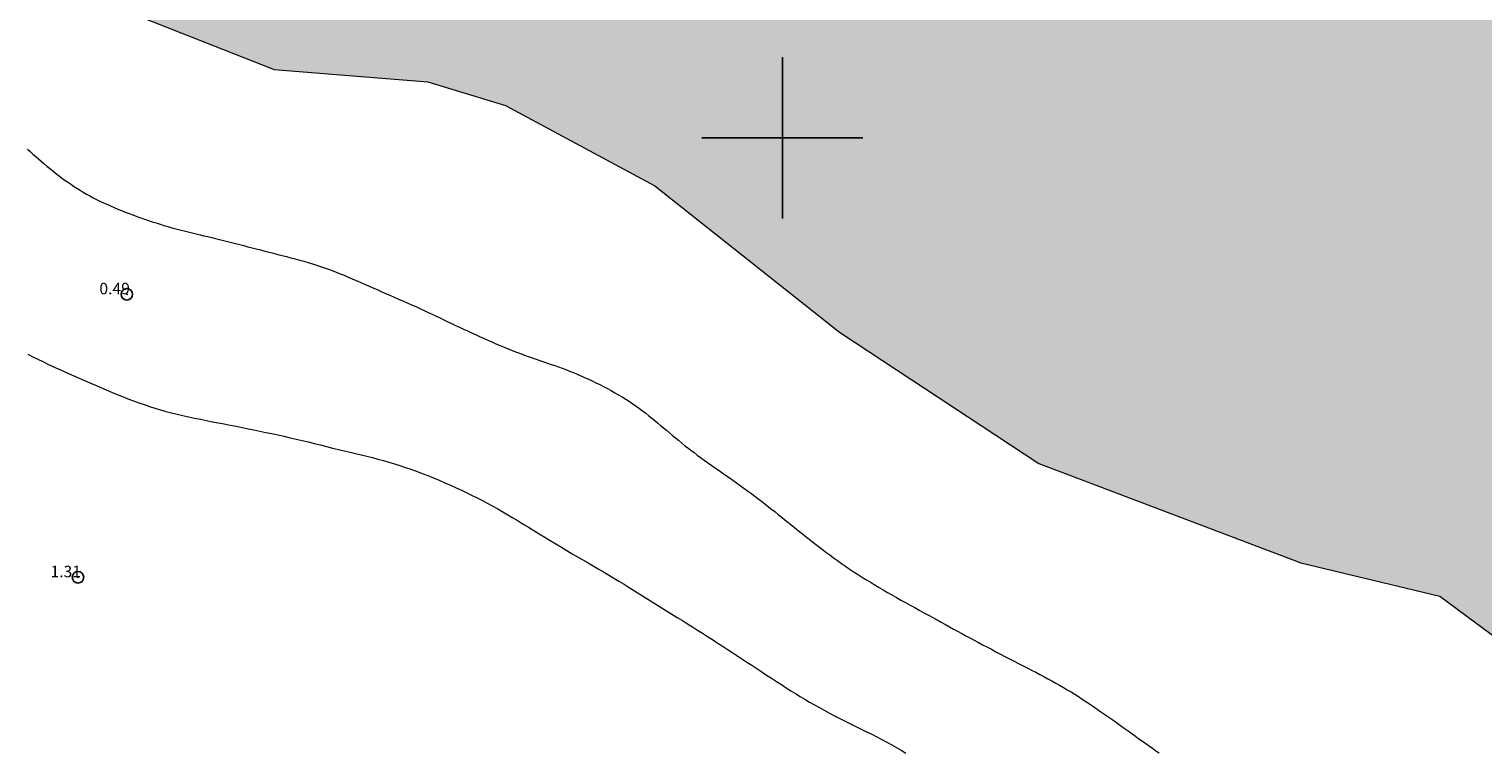
# Model space of a CAD drawing. Extents: x 295253 to 296503, y 1904693 to 1905503.
# Drawn here: x 295835 to 295961, y 1905347 to 1905409 of the extents above; entities that cross this region are included whole.
import ezdxf

# ---------------------------------------------------------------- set-up
doc = ezdxf.new("R2010")
doc.units = 0
doc.header["$MEASUREMENT"] = 0
doc.header["$PDMODE"] = 32
doc.header["$PDSIZE"] = -0.37
for name, color, linetype in [('1TODAS1K', 7, 'Continuous'), ('COTA FOTOGRAMETRICA', 10, 'Continuous'), ('CURVA INTERMEDIA', 17, 'Continuous'), ('CURVA MAESTRA', 17, 'Continuous'), ('ESTERO', 7, 'Continuous'), ('SIMBOLO GRADICULA', 7, 'Continuous')]:
    doc.layers.add(name, color=color, linetype=linetype)
doc.styles.add('WMF-Times New Roman0', font='TIMES.TTF')

msp = doc.modelspace()

# ---------------------------------------------------------------- hatches: boundary and pattern name
at = {"linetype": 'Continuous'}
h = msp.add_hatch(color=131, dxfattribs=at)
h.paths.add_polyline_path([(295927.75, 1905441.02), (295927.94, 1905442.6), (295927.38, 1905444.81), (295926.45, 1905447.2), (295925.5, 1905449.49), (295924.43, 1905452.16), (295923.17, 1905455.08), (295922.08, 1905457.98), (295921.43, 1905460.86), (295922.52, 1905462.88), (295925.1, 1905464.5), (295927.18, 1905464.22), (295928.41, 1905462.19), (295929.62, 1905459.59), (295931.12, 1905457.34), (295932.58, 1905454.25), (295933.87, 1905451.27), (295935.82, 1905448.54), (295937.88, 1905446.19), (295939.93, 1905444.04), (295941.61, 1905442.36), (295943.38, 1905441.08), (295944.64, 1905439.63), (295943.86, 1905437.69), (295941.9, 1905436.15), (295940.25, 1905434.82), (295939.73, 1905432.91), (295939.82, 1905430.93), (295939.09, 1905429.17), (295937.29, 1905427.94), (295935.26, 1905427.5), (295933.29, 1905427.63), (295931.19, 1905428.27), (295928.81, 1905429.38), (295926.47, 1905430.72), (295925.12, 1905431.68), (295924.44, 1905432.53), (295923.85, 1905433.73), (295923.77, 1905435.04), (295925.4, 1905437.31)], flags=16)
h.paths.add_polyline_path([(296201.11, 1905446.78), (296201.14, 1905446.81), (296201.27, 1905449.31), (296201.58, 1905450.96), (296201.58, 1905452.8), (296201.46, 1905453.8), (296201.31, 1905454.12), (296194.96, 1905454.54), (296192.55, 1905453.82), (296189.83, 1905453.34), (296186.57, 1905453.09), (296183.36, 1905453.64), (296180.35, 1905455.47), (296177.49, 1905457.9), (296174.06, 1905460.08), (296170.37, 1905461.38), (296166.44, 1905462.47), (296162.34, 1905463.48), (296158.36, 1905463.76), (296154.72, 1905463.95), (296151.23, 1905463.13), (296148.32, 1905461.35), (296146.05, 1905459.16), (296145.22, 1905456.6), (296146.05, 1905454.03), (296147.51, 1905451.58), (296149.26, 1905449.26), (296151.17, 1905446.76), (296153.35, 1905443.86), (296155.48, 1905441.03), (296157.79, 1905438.26), (296160.15, 1905435.26), (296162.43, 1905432.68), (296165.19, 1905430.58), (296168.63, 1905429.09), (296171.88, 1905428.47), (296175.26, 1905428.24), (296179.35, 1905428.26), (296183.14, 1905429.03), (296186.69, 1905430.08), (296190.22, 1905430.64), (296195.16, 1905433.23), (296197.26, 1905434.43), (296199.15, 1905435.65), (296200.26, 1905437.06), (296200.4, 1905438.64), (296199.87, 1905440.36), (296199.11, 1905442.02), (296198.33, 1905443.13), (296197.68, 1905443.98), (296197.32, 1905444.88), (296197.22, 1905445.97), (296197.54, 1905446.95), (296198.25, 1905447.45), (296198.74, 1905447.51), (296198.88, 1905447.48), (296200.14, 1905447.23), (296200.93, 1905446.37)], flags=16)
h.paths.add_polyline_path([(295793, 1905466.99), (295793.14, 1905466.91), (295795.29, 1905465.71), (295798.05, 1905464.18), (295798.27, 1905464.06), (295801.13, 1905462.36), (295803.88, 1905460.46), (295806.68, 1905458.43), (295809.46, 1905456.7), (295811.77, 1905454.81), (295814.08, 1905452.99), (295816.57, 1905451.96), (295817.79, 1905451.78), (295819.21, 1905451.56), (295821.45, 1905451.74), (295823.23, 1905453.17), (295824.16, 1905455.48), (295824.98, 1905457.84), (295826.12, 1905459.97), (295828, 1905462.54), (295830.52, 1905465.23), (295832.58, 1905466.99)], flags=17)
h.paths.add_polyline_path([(295710.22, 1905466.99), (295713.63, 1905466.34), (295722.33, 1905459.72), (295742.89, 1905450.66), (295751.16, 1905447.69), (295767.51, 1905444.84), (295780.77, 1905439.02), (295796.21, 1905427.89), (295818.15, 1905420.8), (295855.84, 1905405.94), (295869.2, 1905404.86), (295875.95, 1905402.8), (295888.91, 1905395.82), (295904.96, 1905383.1), (295922.28, 1905371.7), (295945.03, 1905363.07), (295957.12, 1905360.17), (295965.37, 1905354.06), (295967.18, 1905353.64), (295967.75, 1905353.99), (295967.76, 1905353.99), (295974.62, 1905358.13), (295990.29, 1905363.67), (296000.29, 1905369.19), (296006.11, 1905370.19), (296035.07, 1905364), (296045.46, 1905363.09), (296059.53, 1905363.12), (296070.22, 1905360.86), (296094.98, 1905350.66), (296099.51, 1905346.07), (296103.46, 1905339.3), (296112.86, 1905332.53), (296120.5, 1905329.56), (296126.67, 1905326.12), (296145.13, 1905321.51), (296156.09, 1905316.65), (296158.97, 1905313.59), (296158.47, 1905310.36), (296154.18, 1905306.82), (296143.94, 1905302.88), (296144.92, 1905300.85), (296152.71, 1905298.3), (296167.61, 1905304.42), (296168.55, 1905306.14), (296168.68, 1905312.57), (296167.36, 1905318.97), (296161.28, 1905327.65), (296158.76, 1905339.81), (296155.81, 1905344.72), (296151.65, 1905349.61), (296152.04, 1905351.87), (296142.38, 1905360.78), (296139.43, 1905366.5), (296138.78, 1905372.83), (296140.4, 1905374.38), (296143.02, 1905375.24), (296146.29, 1905375.01), (296156.76, 1905371.43), (296170.25, 1905368.54), (296177.14, 1905365.54), (296186.84, 1905358.94), (296190.58, 1905361.6), (296193.15, 1905362.43), (296201.13, 1905360.88), (296212.06, 1905353.88), (296214.32, 1905351.52), (296217.92, 1905345.19), (296224.13, 1905342), (296226.98, 1905335.12), (296230.87, 1905328.72), (296237.14, 1905324.71), (296239.91, 1905318.45), (296246.33, 1905314.12), (296252.81, 1905307.9), (296254.01, 1905304.88), (296253.34, 1905299.63), (296254.71, 1905297.23), (296261.72, 1905294.83), (296266.3, 1905289.6), (296274.54, 1905283.72), (296280.87, 1905281.77), (296288.54, 1905280.97), (296293.36, 1905277.12), (296297.92, 1905278.93), (296300.36, 1905279.07), (296310.08, 1905271.98), (296317.36, 1905269.65), (296322.86, 1905266.59), (296333.78, 1905265.52), (296338.94, 1905263.84), (296341.07, 1905262.19), (296341.07, 1905276.97), (296332.88, 1905279.59), (296314.5, 1905281.59), (296300.97, 1905285.53), (296281.46, 1905293.53), (296265.61, 1905302.16), (296261.42, 1905304.83), (296257.9, 1905308.57), (296252.46, 1905319.77), (296251.17, 1905325.01), (296250.29, 1905336.84), (296250.69, 1905339.22), (296252.16, 1905340.6), (296272.57, 1905345.14), (296299.93, 1905343.79), (296308.85, 1905344.31), (296315.22, 1905342.56), (296325.02, 1905336.37), (296328.52, 1905335.67), (296330.19, 1905336.71), (296335.46, 1905344.3), (296341.07, 1905348.22), (296341.07, 1905466.99), (296339.2, 1905466.99), (296109.85, 1905466.99), (296110.08, 1905466.91), (296111.59, 1905466.46), (296112.32, 1905466.48), (296116.48, 1905465.13), (296117.91, 1905464.74), (296119.61, 1905464.12), (296121.2, 1905462.78), (296122.18, 1905460.9), (296122.13, 1905458.59), (296121.1, 1905456.59), (296119.6, 1905455.41), (296117.98, 1905454.62), (296116.57, 1905454.09), (296115.25, 1905453.9), (296113.6, 1905453.91), (296111.77, 1905454.04), (296109.73, 1905454.61), (296107.59, 1905455.49), (296105.5, 1905456.28), (296103.48, 1905456.83), (296102.44, 1905456.68), (296102.13, 1905455.59), (296102.22, 1905454.4), (296103.16, 1905453.46), (296104.49, 1905452.43), (296105.87, 1905451.31), (296107.15, 1905449.94), (296108.42, 1905448.45), (296109.7, 1905447.22), (296111.14, 1905446.32), (296112.74, 1905445.33), (296114.12, 1905444.11), (296114.44, 1905442.75), (296113.48, 1905441.37), (296111.96, 1905440.17), (296110.03, 1905439.48), (296107.79, 1905439.61), (296105.38, 1905440.38), (296102.56, 1905441.51), (296099.7, 1905442.84), (296096.72, 1905444.18), (296093.91, 1905445.85), (296091.64, 1905448.02), (296090.14, 1905450.7), (296089.69, 1905453.39), (296089.77, 1905455.89), (296090.7, 1905458.66), (296092.36, 1905460.44), (296094.39, 1905461.19), (296096.06, 1905461.69), (296096.96, 1905462.95), (296097.02, 1905465.23), (296097.01, 1905466.99), (295871.61, 1905466.99), (295871.79, 1905464.91), (295871.61, 1905461.38), (295871.78, 1905458.27), (295872.1, 1905454.92), (295872.59, 1905451.34), (295873.99, 1905448.72), (295874.96, 1905446.23), (295875.28, 1905443.47), (295874.55, 1905440.89), (295872.83, 1905438.87), (295870.74, 1905437.82), (295868.29, 1905437.06), (295865.62, 1905437.1), (295863.35, 1905438.88), (295861.5, 1905441.62), (295859.83, 1905444.46), (295858.04, 1905447.61), (295856.68, 1905451.4), (295855.62, 1905454.44), (295854.85, 1905457.1), (295853.7, 1905459.08), (295851.88, 1905459.44), (295849.86, 1905458.1), (295848.25, 1905455.79), (295846.29, 1905453.37), (295843.76, 1905451.7), (295841.46, 1905451.9), (295839.31, 1905453.46), (295837.28, 1905455.19), (295835.12, 1905456.31), (295832.91, 1905456.46), (295830.22, 1905455.96), (295827.86, 1905454.02), (295826.57, 1905450.9), (295826.02, 1905447.95), (295824.95, 1905445.25), (295823.15, 1905443.08), (295820.68, 1905441.44), (295818.3, 1905440.84), (295816.05, 1905441.25), (295813.71, 1905442.12), (295811.23, 1905443.1), (295809.06, 1905444.07), (295807.2, 1905445.08), (295805.65, 1905446.03), (295804.08, 1905446.96), (295802.65, 1905447.82), (295801.53, 1905448.49), (295800.6, 1905449.07), (295795.69, 1905451.83), (295790.07, 1905453.83), (295788.11, 1905454.83), (295785.72, 1905456.05), (295783.11, 1905457.34), (295780.67, 1905458.65), (295778.22, 1905460.02), (295775.48, 1905461.51), (295772.91, 1905462.9), (295770.4, 1905464.15), (295767.91, 1905465.38), (295765.17, 1905466.77), (295764.76, 1905466.99)])

# ---------------------------------------------------------------- linework, layer by layer
at = {"layer": 'COTA FOTOGRAMETRICA'}
for p in [(295843.06, 1905386.4, 0.49), (295838.81, 1905361.81, 1.3)]:
    msp.add_point(p, dxfattribs=at)
at = {"layer": 'CURVA INTERMEDIA', "color": 17, "linetype": 'Continuous', "lineweight": 9, "elevation": 1}
msp.add_lwpolyline([(295834.44, 1905381.19), (295834.88, 1905380.98), (295835.32, 1905380.76), (295835.76, 1905380.55), (295836.2, 1905380.34), (295836.64, 1905380.13), (295837.09, 1905379.93), (295837.54, 1905379.72), (295837.99, 1905379.52), (295838.45, 1905379.31), (295838.91, 1905379.11), (295839.38, 1905378.91), (295839.85, 1905378.7), (295840.32, 1905378.5), (295840.79, 1905378.3), (295841.26, 1905378.1), (295841.73, 1905377.9), (295842.21, 1905377.7), (295842.68, 1905377.51), (295843.15, 1905377.32), (295843.62, 1905377.14), (295844.09, 1905376.97), (295844.56, 1905376.81), (295845.03, 1905376.65), (295845.5, 1905376.5), (295845.98, 1905376.36), (295846.45, 1905376.23), (295846.94, 1905376.1), (295847.42, 1905375.98), (295847.92, 1905375.87), (295848.42, 1905375.75), (295848.93, 1905375.65), (295849.44, 1905375.54), (295849.96, 1905375.44), (295850.47, 1905375.33), (295850.99, 1905375.23), (295851.51, 1905375.13), (295852.02, 1905375.03), (295852.54, 1905374.93), (295853.06, 1905374.82), (295853.58, 1905374.72), (295854.1, 1905374.62), (295854.62, 1905374.51), (295855.14, 1905374.4), (295855.66, 1905374.29), (295856.18, 1905374.18), (295856.71, 1905374.06), (295857.23, 1905373.94), (295857.76, 1905373.82), (295858.29, 1905373.7), (295858.82, 1905373.57), (295859.34, 1905373.44), (295859.87, 1905373.31), (295860.4, 1905373.18), (295860.91, 1905373.04), (295861.43, 1905372.92), (295861.94, 1905372.79), (295862.44, 1905372.67), (295862.93, 1905372.56), (295863.42, 1905372.44), (295863.91, 1905372.32), (295864.39, 1905372.21), (295864.86, 1905372.08), (295865.34, 1905371.96), (295865.82, 1905371.82), (295866.3, 1905371.67), (295866.77, 1905371.52), (295867.25, 1905371.36), (295867.73, 1905371.19), (295868.22, 1905371.02), (295868.71, 1905370.83), (295869.2, 1905370.64), (295869.69, 1905370.44), (295870.18, 1905370.24), (295870.68, 1905370.02), (295871.16, 1905369.81), (295871.65, 1905369.59), (295872.12, 1905369.37), (295872.59, 1905369.15), (295873.05, 1905368.92), (295873.5, 1905368.7), (295873.95, 1905368.47), (295874.4, 1905368.23), (295874.84, 1905367.99), (295875.27, 1905367.75), (295875.71, 1905367.5), (295876.15, 1905367.24), (295876.59, 1905366.97), (295877.04, 1905366.7), (295877.49, 1905366.43), (295877.94, 1905366.15), (295878.41, 1905365.86), (295878.88, 1905365.58), (295879.35, 1905365.29), (295879.84, 1905365), (295880.32, 1905364.71), (295880.8, 1905364.42), (295881.28, 1905364.13), (295881.75, 1905363.85), (295882.21, 1905363.58), (295882.67, 1905363.32), (295883.12, 1905363.05), (295883.57, 1905362.79), (295884.01, 1905362.53), (295884.46, 1905362.27), (295884.9, 1905362.01), (295885.35, 1905361.74), (295885.8, 1905361.47), (295886.25, 1905361.2), (295886.7, 1905360.92), (295887.16, 1905360.64), (295887.62, 1905360.35), (295888.08, 1905360.06), (295888.54, 1905359.77), (295889.01, 1905359.48), (295889.47, 1905359.19), (295889.94, 1905358.9), (295890.4, 1905358.61), (295890.86, 1905358.32), (295891.31, 1905358.04), (295891.76, 1905357.76), (295892.2, 1905357.49), (295892.63, 1905357.21), (295893.06, 1905356.94), (295893.49, 1905356.67), (295893.92, 1905356.39), (295894.34, 1905356.12), (295894.77, 1905355.84), (295895.2, 1905355.57), (295895.62, 1905355.29), (295896.05, 1905355.01), (295896.48, 1905354.73), (295896.91, 1905354.44), (295897.34, 1905354.16), (295897.77, 1905353.87), (295898.21, 1905353.59), (295898.63, 1905353.31), (295899.06, 1905353.03), (295899.49, 1905352.75), (295899.91, 1905352.48), (295900.32, 1905352.21), (295900.73, 1905351.95), (295901.14, 1905351.7), (295901.54, 1905351.45), (295901.95, 1905351.21), (295902.36, 1905350.96), (295902.78, 1905350.72), (295903.21, 1905350.49), (295903.64, 1905350.25), (295904.09, 1905350.01), (295904.54, 1905349.78), (295904.99, 1905349.54), (295905.46, 1905349.31), (295905.92, 1905349.08), (295906.38, 1905348.85), (295906.84, 1905348.62), (295907.3, 1905348.39), (295907.76, 1905348.17), (295908.21, 1905347.94), (295908.65, 1905347.71), (295909.08, 1905347.48), (295909.51, 1905347.25), (295909.92, 1905347.02), (295910.32, 1905346.78), (295910.71, 1905346.53)], dxfattribs=at)
at = {"layer": 'CURVA MAESTRA', "color": 17, "linetype": 'Continuous', "lineweight": 13, "elevation": 0}
for points in [[(295834.43, 1905399.01), (295834.66, 1905398.8), (295834.9, 1905398.59), (295835.14, 1905398.38), (295835.37, 1905398.17), (295835.61, 1905397.97), (295835.85, 1905397.76), (295836.09, 1905397.55), (295836.34, 1905397.35), (295836.59, 1905397.15), (295836.84, 1905396.95), (295837.1, 1905396.75), (295837.36, 1905396.56), (295837.62, 1905396.36), (295837.89, 1905396.17), (295838.16, 1905395.99), (295838.43, 1905395.8), (295838.71, 1905395.62), (295838.99, 1905395.45), (295839.27, 1905395.27), (295839.56, 1905395.11), (295839.85, 1905394.95), (295840.14, 1905394.79), (295840.43, 1905394.64), (295840.72, 1905394.5), (295841.02, 1905394.35), (295841.32, 1905394.22), (295841.63, 1905394.08), (295841.94, 1905393.95), (295842.26, 1905393.81), (295842.59, 1905393.68), (295842.91, 1905393.55), (295843.25, 1905393.42), (295843.58, 1905393.3), (295843.92, 1905393.17), (295844.26, 1905393.05), (295844.59, 1905392.93), (295844.93, 1905392.82), (295845.26, 1905392.71), (295845.6, 1905392.6), (295845.94, 1905392.49), (295846.28, 1905392.39), (295846.62, 1905392.29), (295846.97, 1905392.19), (295847.32, 1905392.1), (295847.67, 1905392), (295848.02, 1905391.91), (295848.37, 1905391.83), (295848.72, 1905391.74), (295849.07, 1905391.66), (295849.41, 1905391.57), (295849.75, 1905391.49), (295850.09, 1905391.41), (295850.43, 1905391.33), (295850.77, 1905391.25), (295851.11, 1905391.17), (295851.46, 1905391.08), (295851.8, 1905391), (295852.15, 1905390.91), (295852.5, 1905390.82), (295852.86, 1905390.73), (295853.21, 1905390.63), (295853.57, 1905390.54), (295853.94, 1905390.45), (295854.3, 1905390.35), (295854.67, 1905390.26), (295855.04, 1905390.16), (295855.42, 1905390.07), (295855.79, 1905389.97), (295856.17, 1905389.87), (295856.55, 1905389.77), (295856.93, 1905389.68), (295857.31, 1905389.58), (295857.69, 1905389.48), (295858.07, 1905389.38), (295858.44, 1905389.27), (295858.81, 1905389.16), (295859.17, 1905389.05), (295859.53, 1905388.94), (295859.88, 1905388.83), (295860.22, 1905388.71), (295860.56, 1905388.58), (295860.9, 1905388.46), (295861.24, 1905388.32), (295861.58, 1905388.19), (295861.92, 1905388.05), (295862.27, 1905387.9), (295862.62, 1905387.75), (295862.97, 1905387.6), (295863.33, 1905387.45), (295863.69, 1905387.29), (295864.06, 1905387.13), (295864.42, 1905386.97), (295864.79, 1905386.81), (295865.16, 1905386.65), (295865.53, 1905386.48), (295865.91, 1905386.32), (295866.28, 1905386.16), (295866.66, 1905385.99), (295867.03, 1905385.83), (295867.41, 1905385.66), (295867.78, 1905385.49), (295868.15, 1905385.33), (295868.51, 1905385.16), (295868.87, 1905385), (295869.22, 1905384.83), (295869.57, 1905384.67), (295869.92, 1905384.51), (295870.26, 1905384.35), (295870.6, 1905384.19), (295870.93, 1905384.02), (295871.27, 1905383.86), (295871.61, 1905383.7), (295871.95, 1905383.54), (295872.29, 1905383.38), (295872.64, 1905383.22), (295872.98, 1905383.06), (295873.33, 1905382.9), (295873.69, 1905382.74), (295874.04, 1905382.58), (295874.4, 1905382.42), (295874.75, 1905382.26), (295875.11, 1905382.11), (295875.47, 1905381.96), (295875.83, 1905381.81), (295876.18, 1905381.66), (295876.54, 1905381.52), (295876.89, 1905381.38), (295877.24, 1905381.25), (295877.59, 1905381.12), (295877.93, 1905380.99), (295878.27, 1905380.87), (295878.61, 1905380.75), (295878.94, 1905380.64), (295879.27, 1905380.53), (295879.6, 1905380.42), (295879.92, 1905380.31), (295880.24, 1905380.2), (295880.56, 1905380.09), (295880.88, 1905379.98), (295881.2, 1905379.86), (295881.52, 1905379.73), (295881.84, 1905379.6), (295882.17, 1905379.47), (295882.49, 1905379.32), (295882.82, 1905379.18), (295883.15, 1905379.02), (295883.47, 1905378.87), (295883.8, 1905378.71), (295884.14, 1905378.55), (295884.47, 1905378.38), (295884.8, 1905378.21), (295885.12, 1905378.03), (295885.45, 1905377.85), (295885.77, 1905377.67), (295886.09, 1905377.48), (295886.4, 1905377.28), (295886.71, 1905377.09), (295887.01, 1905376.89), (295887.3, 1905376.68), (295887.59, 1905376.48), (295887.86, 1905376.27), (295888.14, 1905376.06), (295888.4, 1905375.85), (295888.66, 1905375.64), (295888.91, 1905375.43), (295889.16, 1905375.22), (295889.41, 1905375.01), (295889.67, 1905374.79), (295889.92, 1905374.58), (295890.18, 1905374.36), (295890.44, 1905374.14), (295890.71, 1905373.92), (295890.97, 1905373.71), (295891.24, 1905373.49), (295891.51, 1905373.27), (295891.78, 1905373.06), (295892.05, 1905372.85), (295892.33, 1905372.64), (295892.61, 1905372.43), (295892.9, 1905372.22), (295893.19, 1905372), (295893.49, 1905371.79), (295893.79, 1905371.57), (295894.1, 1905371.36), (295894.42, 1905371.14), (295894.74, 1905370.91), (295895.06, 1905370.69), (295895.38, 1905370.47), (295895.7, 1905370.24), (295896.02, 1905370.01), (295896.34, 1905369.78), (295896.66, 1905369.55), (295896.98, 1905369.32), (295897.31, 1905369.08), (295897.64, 1905368.83), (295897.97, 1905368.58), (295898.3, 1905368.33), (295898.64, 1905368.06), (295898.98, 1905367.79), (295899.33, 1905367.52), (295899.67, 1905367.25), (295900.02, 1905366.97), (295900.37, 1905366.69), (295900.72, 1905366.41), (295901.06, 1905366.13), (295901.41, 1905365.85), (295901.75, 1905365.58), (295902.09, 1905365.3), (295902.43, 1905365.03), (295902.77, 1905364.77), (295903.1, 1905364.5), (295903.44, 1905364.25), (295903.77, 1905363.99), (295904.11, 1905363.75), (295904.44, 1905363.5), (295904.78, 1905363.26), (295905.12, 1905363.02), (295905.47, 1905362.78), (295905.81, 1905362.54), (295906.16, 1905362.31), (295906.52, 1905362.08), (295906.88, 1905361.85), (295907.24, 1905361.62), (295907.61, 1905361.4), (295907.98, 1905361.17), (295908.36, 1905360.95), (295908.74, 1905360.73), (295909.12, 1905360.5), (295909.51, 1905360.28), (295909.9, 1905360.06), (295910.3, 1905359.83), (295910.69, 1905359.61), (295911.09, 1905359.39), (295911.49, 1905359.17), (295911.89, 1905358.94), (295912.29, 1905358.73), (295912.68, 1905358.51), (295913.06, 1905358.3), (295913.43, 1905358.1), (295913.8, 1905357.9), (295914.16, 1905357.7), (295914.52, 1905357.5), (295914.87, 1905357.31), (295915.22, 1905357.12), (295915.58, 1905356.93), (295915.93, 1905356.73), (295916.29, 1905356.54), (295916.66, 1905356.34), (295917.02, 1905356.15), (295917.39, 1905355.95), (295917.77, 1905355.75), (295918.15, 1905355.55), (295918.54, 1905355.34)], [(295918.54, 1905355.34), (295918.94, 1905355.14), (295919.33, 1905354.93), (295919.73, 1905354.73), (295920.12, 1905354.52), (295920.51, 1905354.32), (295920.9, 1905354.12), (295921.27, 1905353.93), (295921.64, 1905353.74), (295922.01, 1905353.55), (295922.36, 1905353.36), (295922.71, 1905353.18), (295923.06, 1905352.99), (295923.4, 1905352.8), (295923.74, 1905352.61), (295924.08, 1905352.43), (295924.41, 1905352.23), (295924.74, 1905352.04), (295925.07, 1905351.84), (295925.4, 1905351.64), (295925.72, 1905351.44), (295926.05, 1905351.23), (295926.37, 1905351.02), (295926.69, 1905350.8), (295927.02, 1905350.58), (295927.34, 1905350.36), (295927.67, 1905350.13), (295928.01, 1905349.89), (295928.35, 1905349.66), (295928.69, 1905349.42), (295929.03, 1905349.18), (295929.37, 1905348.94), (295929.7, 1905348.7), (295930.03, 1905348.46), (295930.36, 1905348.23), (295930.67, 1905348), (295930.97, 1905347.78), (295931.27, 1905347.57), (295931.57, 1905347.36), (295931.86, 1905347.15), (295932.15, 1905346.95), (295932.45, 1905346.74), (295932.74, 1905346.54)]]:
    msp.add_lwpolyline(points, dxfattribs=at)
at = {"layer": 'ESTERO', "color": 131, "lineweight": 9}
msp.add_lwpolyline([(295710.22, 1905466.99), (295713.63, 1905466.34), (295722.33, 1905459.72), (295742.89, 1905450.66), (295751.16, 1905447.69), (295767.51, 1905444.84), (295780.77, 1905439.02), (295796.21, 1905427.89), (295818.15, 1905420.8), (295855.84, 1905405.94), (295869.2, 1905404.86), (295875.95, 1905402.8), (295888.91, 1905395.82), (295904.96, 1905383.1), (295922.28, 1905371.7), (295945.03, 1905363.07), (295957.12, 1905360.17), (295965.37, 1905354.06)], dxfattribs=at)
at = {"layer": 'SIMBOLO GRADICULA', "color": 5}
for points in [[(295900, 1905393), (295900, 1905400), (295900, 1905407)], [(295893, 1905400), (295900, 1905400), (295907, 1905400)]]:
    msp.add_lwpolyline(points, dxfattribs=at)

# ---------------------------------------------------------------- texts
at = {"layer": '1TODAS1K', "style": 'WMF-Times New Roman0'}
for s, p in [('0.49', (295840.67, 1905386.4)), ('1.31', (295836.42, 1905361.81))]:
    msp.add_text(s, height=1, dxfattribs=at).set_placement(p)

doc.saveas('drawing.dxf')
